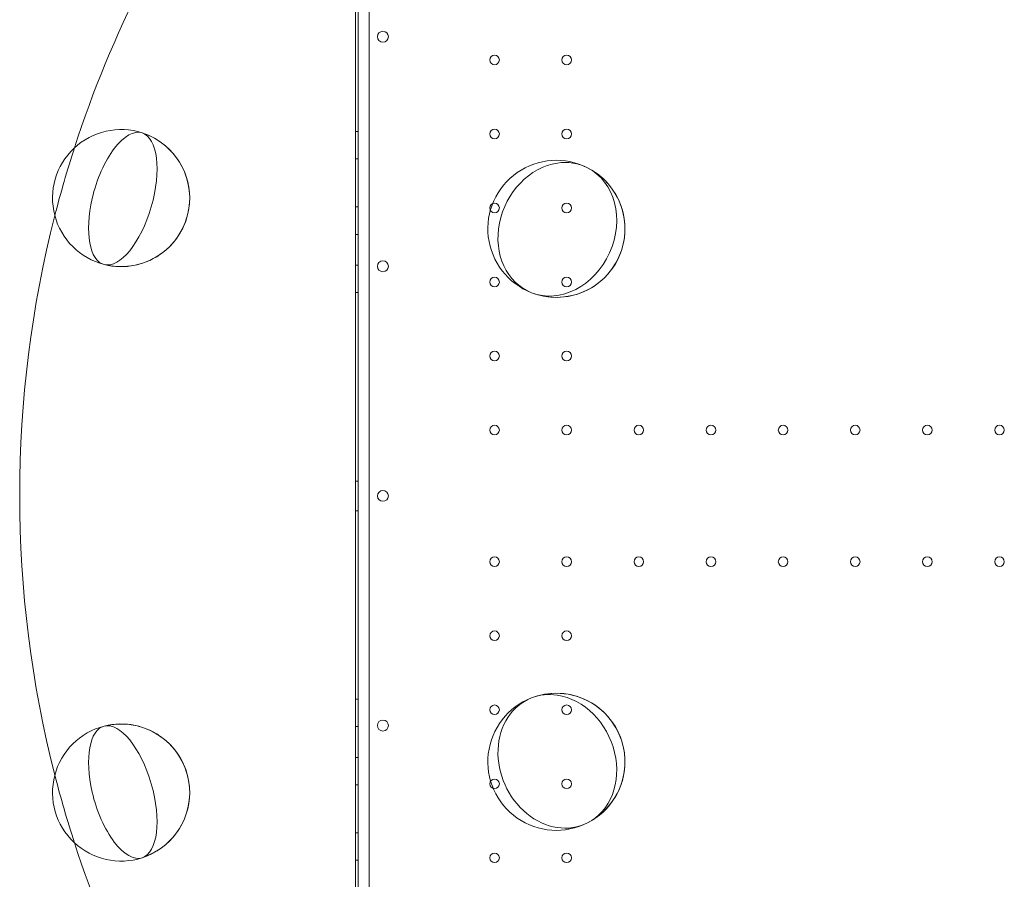
# Model space of a CAD drawing. Extents: x 42647 to 56647, y -12540 to -1540.
# Drawn here: x 51367 to 52085, y -8970 to -8343 of the extents above; entities that cross this region are included whole.
import ezdxf

# ---------------------------------------------------------------- set-up
doc = ezdxf.new("R2010")
doc.units = 0
doc.header["$MEASUREMENT"] = 0

msp = doc.modelspace()

# ---------------------------------------------------------------- linework, layer by layer
at = {"color": 0, "linetype": 'Continuous', "lineweight": 0}
for p, q in [((51611.99, -9205.9), (51611.99, -8175.51)), ((51613.99, -8177.89), (51613.99, -9203.51)), ((51621.99, -9201.68), (51621.99, -8179.72)), ((51611.99, -8424.92), (51613.99, -8424.92)), ((51611.99, -8444.92), (51613.99, -8444.92)), ((51611.99, -8479.92), (51613.99, -8479.92)), ((51611.99, -8499.92), (51613.99, -8499.92)), ((51611.99, -8522.42), (51613.99, -8522.42)), ((51611.99, -8542.42), (51613.99, -8542.42)), ((51611.99, -8679.92), (51613.99, -8679.92)), ((51611.99, -8701.48), (51613.99, -8701.48)), ((51611.99, -8838.98), (51613.99, -8838.98)), ((51611.99, -8858.98), (51613.99, -8858.98)), ((51611.99, -8881.48), (51613.99, -8881.48)), ((51611.99, -8901.48), (51613.99, -8901.48)), ((51611.99, -8936.48), (51613.99, -8936.48)), ((51611.99, -8956.48), (51613.99, -8956.48))]:
    msp.add_line(p, q, dxfattribs=at)
for centre, radius in [((51631.96, -8355.78), 4), ((51713.39, -8372.7), 3.5), ((51765.99, -8372.7), 3.5), ((51713.39, -8426.7), 3.5), ((51765.99, -8426.7), 3.5), ((51713.39, -8480.7), 3.5), ((51765.99, -8480.7), 3.5), ((51631.96, -8523.21), 4), ((51713.39, -8534.7), 3.5), ((51765.99, -8534.7), 3.5), ((51713.39, -8588.7), 3.5), ((51765.99, -8588.7), 3.5), ((51713.39, -8642.7), 3.5), ((51765.99, -8642.7), 3.5), ((51818.59, -8642.7), 3.5), ((51871.19, -8642.7), 3.5), ((51923.79, -8642.7), 3.5), ((51976.39, -8642.7), 3.5), ((52028.99, -8642.7), 3.5), ((52081.59, -8642.7), 3.5), ((51713.39, -8738.71), 3.5), ((51765.99, -8738.71), 3.5), ((51818.59, -8738.71), 3.5), ((51871.19, -8738.71), 3.5), ((51923.79, -8738.71), 3.5), ((51976.39, -8738.71), 3.5), ((52028.99, -8738.71), 3.5), ((52081.59, -8738.71), 3.5), ((51713.39, -8792.71), 3.5), ((51765.99, -8792.71), 3.5), ((51713.39, -8846.71), 3.5), ((51765.99, -8846.71), 3.5), ((51631.96, -8858.19), 4), ((51713.39, -8900.71), 3.5), ((51765.99, -8900.71), 3.5), ((51713.39, -8954.71), 3.5), ((51765.99, -8954.71), 3.5)]:
    msp.add_circle(centre, radius, dxfattribs=at)
for centre, radius, start, end in [((52192.08, -8690.27), 824.94, 143.94675, 162.11189), ((51441.08, -8473.48), 50, 72.08886, 255.70692), ((51441.08, -8473.48), 50, 255.70692, 72.08886), ((51441.08, -8473.48), 50, 0, 72.08886), ((52192.08, -8690.27), 824.94, 162.11189, 165.68388), ((51758.49, -8495.9), 50, 63.00381, 248.70398), ((51758.49, -8495.9), 50, 248.70398, 63.00381), ((51758.49, -8495.9), 50, 0, 63.00381), ((51441.08, -8473.48), 50, 255.70692, 0), ((52192.08, -8690.27), 824.94, 165.68388, 194.31612), ((51758.49, -8495.9), 50, 248.70398, 0), ((51631.96, -8690.75), 4, 0.60581, 179.39419), ((51631.96, -8690.66), 4, 180.60581, 359.39419), ((51758.49, -8884.65), 50, 111.29602, 296.99619), ((51758.49, -8884.65), 50, 296.99619, 111.29602), ((51758.49, -8884.65), 50, 0, 111.29602), ((51441.08, -8907.07), 50, 104.29308, 287.91114), ((51441.08, -8907.07), 50, 287.91114, 104.29308), ((51441.08, -8907.07), 50, 0, 104.29308), ((51758.49, -8884.65), 50, 296.99619, 0), ((52192.08, -8690.27), 824.94, 194.31612, 197.88811), ((51441.08, -8907.07), 50, 287.91114, 0), ((52192.08, -8690.27), 824.94, 197.88811, 216.08866)]:
    msp.add_arc(centre, radius, start, end, dxfattribs=at)
for centre, major_axis, ratio, start_param, end_param in [((51442.32, -8473.84), (-13.86, -48.02), 0.432872, 3.127922, 4.836704), ((51442.32, -8473.84), (-13.86, -48.02), 0.432872, 0.013671, 3.127922), ((51759.17, -8496.21), (-20.45, -45.61), 0.836464, 3.633571, 6.324804), ((51759.17, -8496.21), (-20.45, -45.61), 0.836464, 3.099974, 3.633571), ((51759.17, -8496.21), (-20.45, -45.61), 0.836464, 0.041619, 3.099974), ((51442.32, -8473.84), (-13.86, -48.02), 0.432872, 4.836704, 6.296856), ((51759.17, -8884.34), (20.45, -45.61), 0.836464, 3.099974, 6.324804), ((51759.17, -8884.34), (20.45, -45.61), 0.836464, 2.649615, 3.099974), ((51759.17, -8884.34), (20.45, -45.61), 0.836464, 0.041619, 2.649615), ((51442.32, -8906.71), (13.86, -48.02), 0.432872, 3.127922, 4.588074), ((51442.32, -8906.71), (13.86, -48.02), 0.432872, 0.013671, 3.127922), ((51442.32, -8906.71), (13.86, -48.02), 0.432872, 4.588074, 6.296856)]:
    msp.add_ellipse(centre, major_axis=major_axis, ratio=ratio, start_param=start_param, end_param=end_param, dxfattribs=at)

doc.saveas('drawing.dxf')
